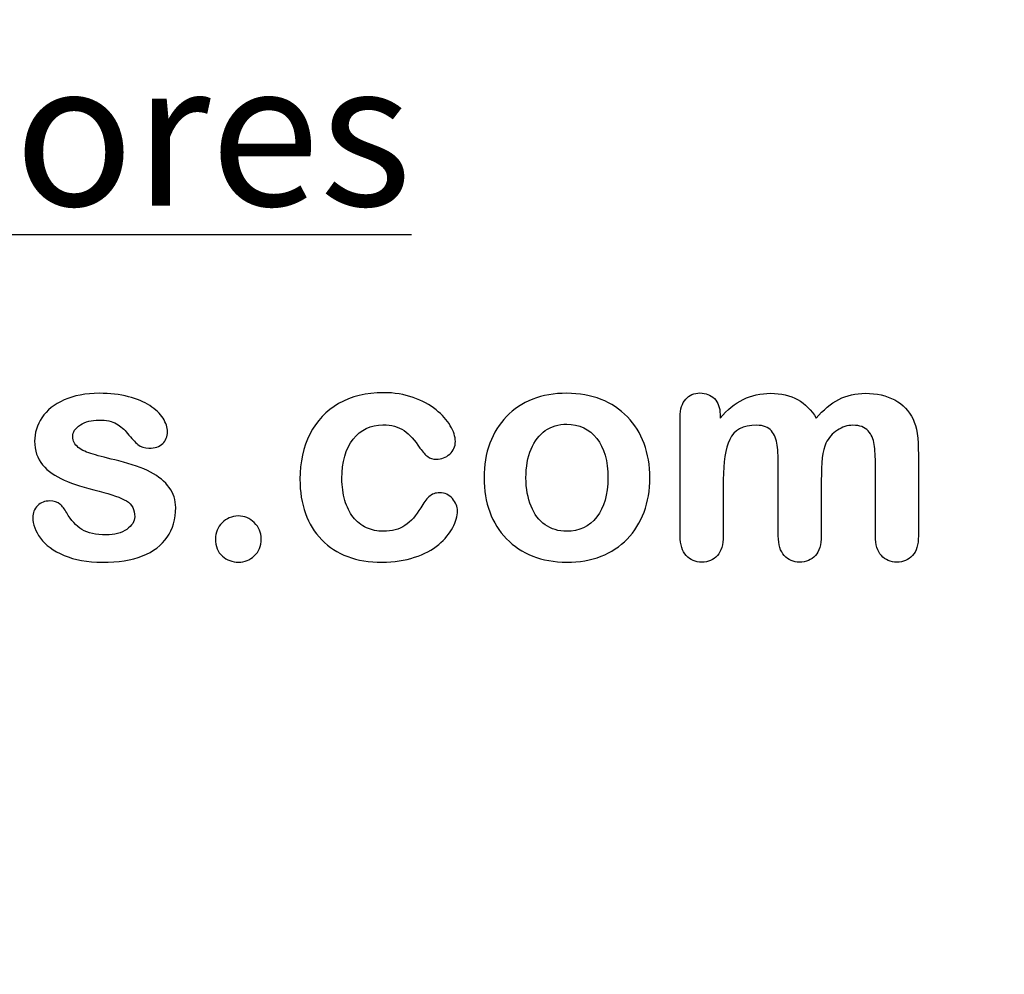
# Model space of a CAD drawing. Units: millimetres. Extents: x 0 to 359, y -158 to 204.
# Drawn here: x 266 to 287, y -5 to 16 of the extents above; entities that cross this region are included whole.
import ezdxf
from ezdxf import colors
from ezdxf.entities.mleader import LeaderData, LeaderLine
from ezdxf.math import Vec2, Vec3

# ---------------------------------------------------------------- set-up
doc = ezdxf.new("R2010")
doc.units = ezdxf.units.MM
doc.layers.add('Default', color=7, linetype='Continuous')
doc.layers.add('Predeterminado', color=7, linetype='Continuous')

# ---------------------------------------------------------------- blocks, each defined once
blk = doc.blocks.new('_DOT')
at = {"color": 0}
blk.add_line((0, 0), (-1, 0), dxfattribs=at)
at = {"color": 0, "const_width": 0.333}
blk.add_lwpolyline([(-0.1665, 0, 1), (0.1665, 0, 1)], format="xyb", close=True, dxfattribs=at)

msp = doc.modelspace()

# ---------------------------------------------------------------- linework, layer by layer
at = {"layer": 'Default', "color": 7, "linetype": 'Continuous'}
for points, knots in [([(269.15721, 5.25901), (269.15721, 5.00805), (269.09608, 4.79569), (268.97381, 4.61873), (268.85259, 4.44327), (268.67459, 4.30663), (268.43971, 4.21332), (268.20316, 4.11935), (267.91204, 4.07819), (267.24923, 4.07819), (266.97253, 4.12645), (266.50921, 4.32593), (266.33868, 4.4482), (266.22928, 4.59942), (266.12142, 4.74853), (266.06519, 4.89543), (266.06519, 5.14318), (266.10058, 5.23005), (266.16815, 5.30084), (266.23565, 5.37155), (266.32903, 5.4038), (266.52851, 5.4038), (266.60251, 5.38128), (266.65399, 5.33623), (266.70365, 5.29278), (266.75052, 5.22684), (266.79878, 5.14318), (266.89092, 4.98348), (267.00149, 4.86326), (267.25889, 4.70882), (267.43263, 4.66699), (267.65464, 4.67021), (267.83473, 4.67282), (267.98282, 4.70882), (268.09865, 4.78926), (268.21298, 4.86865), (268.2724, 4.95978), (268.2724, 5.21718), (268.21127, 5.33301), (268.09222, 5.4038), (267.97176, 5.47542), (267.77369, 5.54537), (267.5002, 5.61294), (267.19186, 5.68911), (266.93713, 5.76738), (266.74408, 5.85425), (266.55224, 5.94058), (266.39338, 6.0473), (266.16172, 6.324), (266.1038, 6.49453), (266.1038, 6.87741), (266.1585, 7.04473), (266.26468, 7.2056), (266.37183, 7.36795), (266.53173, 7.49518), (266.74408, 7.58848), (266.95493, 7.68113), (267.20741, 7.73327), (267.73829, 7.73327), (267.94743, 7.70753), (268.32066, 7.61101), (268.4751, 7.54666), (268.59737, 7.46622), (268.72335, 7.38333), (268.81937, 7.29247), (268.94807, 7.09299), (268.98025, 6.99646), (268.98025, 6.79698), (268.94486, 6.71332), (268.87729, 6.64575), (268.80811, 6.57658), (268.70676, 6.54601), (268.48475, 6.54601), (268.40432, 6.57175), (268.33997, 6.62645), (268.2772, 6.6798), (268.20161, 6.75837), (268.11474, 6.86454), (268.04507, 6.9497), (267.96674, 7.0222), (267.87665, 7.07368), (267.78274, 7.12734), (267.65786, 7.15412), (267.33611, 7.15412), (267.20097, 7.11873), (267.09479, 7.05116), (266.98487, 6.98121), (266.9307, 6.89672), (266.9307, 6.70045), (266.97253, 6.62323), (267.04975, 6.5621), (267.12895, 6.4994), (267.23636, 6.4527), (267.3715, 6.41409), (267.50748, 6.37524), (267.69003, 6.32722), (267.92491, 6.26931), (268.20449, 6.20037), (268.43649, 6.1213), (268.61345, 6.02799), (268.79293, 5.93336), (268.92555, 5.82207), (269.01886, 5.69337), (269.11064, 5.56678), (269.15721, 5.4231), (269.15721, 5.25901)], [0, 0, 0, 0, 0.03482705, 0.03482705, 0.03482705, 0.06985475, 0.06985475, 0.06985475, 0.11165222, 0.11165222, 0.1518574, 0.1518574, 0.19206259, 0.19206259, 0.19206259, 0.21612162, 0.21612162, 0.23147846, 0.23147846, 0.23147846, 0.24595662, 0.24595662, 0.25867986, 0.25867986, 0.25867986, 0.27115356, 0.27115356, 0.27115356, 0.2978275, 0.2978275, 0.32450145, 0.32450145, 0.32450145, 0.34851729, 0.34851729, 0.34851729, 0.36381098, 0.36381098, 0.38675153, 0.38675153, 0.38675153, 0.41916858, 0.41916858, 0.41916858, 0.46007293, 0.46007293, 0.46007293, 0.48983161, 0.48983161, 0.51959028, 0.51959028, 0.54604244, 0.54604244, 0.54604244, 0.5780693, 0.5780693, 0.5780693, 0.6162587, 0.6162587, 0.64656116, 0.64656116, 0.67686363, 0.67686363, 0.67686363, 0.69315825, 0.69315825, 0.70945287, 0.70945287, 0.72799502, 0.72799502, 0.72799502, 0.74532156, 0.74532156, 0.75788331, 0.75788331, 0.75788331, 0.77477431, 0.77477431, 0.77477431, 0.79117777, 0.79117777, 0.79117777, 0.81168724, 0.81168724, 0.83303383, 0.83303383, 0.83303383, 0.84896353, 0.84896353, 0.86339982, 0.86339982, 0.86339982, 0.88174292, 0.88174292, 0.88174292, 0.91118834, 0.91118834, 0.91118834, 0.94883071, 0.94883071, 0.94883071, 0.97612885, 0.97612885, 0.97612885, 1, 1, 1, 1]), ([(269.15721, 5.25901), (269.15721, 5.00805), (269.09608, 4.79569), (268.97381, 4.61873), (268.85259, 4.44327), (268.67459, 4.30663), (268.43971, 4.21332), (268.20316, 4.11935), (267.91204, 4.07819), (267.24923, 4.07819), (266.97253, 4.12645), (266.50921, 4.32593), (266.33868, 4.4482), (266.22928, 4.59942), (266.12142, 4.74853), (266.06519, 4.89543), (266.06519, 5.14318), (266.10058, 5.23005), (266.16815, 5.30084), (266.23565, 5.37155), (266.32903, 5.4038), (266.52851, 5.4038), (266.60251, 5.38128), (266.65399, 5.33623), (266.70365, 5.29278), (266.75052, 5.22684), (266.79878, 5.14318), (266.89092, 4.98348), (267.00149, 4.86326), (267.25889, 4.70882), (267.43263, 4.66699), (267.65464, 4.67021), (267.83473, 4.67282), (267.98282, 4.70882), (268.09865, 4.78926), (268.21298, 4.86865), (268.2724, 4.95978), (268.2724, 5.21718), (268.21127, 5.33301), (268.09222, 5.4038), (267.97176, 5.47542), (267.77369, 5.54537), (267.5002, 5.61294), (267.19186, 5.68911), (266.93713, 5.76738), (266.74408, 5.85425), (266.55224, 5.94058), (266.39338, 6.0473), (266.16172, 6.324), (266.1038, 6.49453), (266.1038, 6.87741), (266.1585, 7.04473), (266.26468, 7.2056), (266.37183, 7.36795), (266.53173, 7.49518), (266.74408, 7.58848), (266.95493, 7.68113), (267.20741, 7.73327), (267.73829, 7.73327), (267.94743, 7.70753), (268.32066, 7.61101), (268.4751, 7.54666), (268.59737, 7.46622), (268.72335, 7.38333), (268.81937, 7.29247), (268.94807, 7.09299), (268.98025, 6.99646), (268.98025, 6.79698), (268.94486, 6.71332), (268.87729, 6.64575), (268.80811, 6.57658), (268.70676, 6.54601), (268.48475, 6.54601), (268.40432, 6.57175), (268.33997, 6.62645), (268.2772, 6.6798), (268.20161, 6.75837), (268.11474, 6.86454), (268.04507, 6.9497), (267.96674, 7.0222), (267.87665, 7.07368), (267.78274, 7.12734), (267.65786, 7.15412), (267.33611, 7.15412), (267.20097, 7.11873), (267.09479, 7.05116), (266.98487, 6.98121), (266.9307, 6.89672), (266.9307, 6.70045), (266.97253, 6.62323), (267.04975, 6.5621), (267.12895, 6.4994), (267.23636, 6.4527), (267.3715, 6.41409), (267.50748, 6.37524), (267.69003, 6.32722), (267.92491, 6.26931), (268.20449, 6.20037), (268.43649, 6.1213), (268.61345, 6.02799), (268.79293, 5.93336), (268.92555, 5.82207), (269.01886, 5.69337), (269.11064, 5.56678), (269.15721, 5.4231), (269.15721, 5.25901)], [0, 0, 0, 0, 0.03482705, 0.03482705, 0.03482705, 0.06985475, 0.06985475, 0.06985475, 0.11165222, 0.11165222, 0.1518574, 0.1518574, 0.19206259, 0.19206259, 0.19206259, 0.21612162, 0.21612162, 0.23147846, 0.23147846, 0.23147846, 0.24595662, 0.24595662, 0.25867986, 0.25867986, 0.25867986, 0.27115356, 0.27115356, 0.27115356, 0.2978275, 0.2978275, 0.32450145, 0.32450145, 0.32450145, 0.34851729, 0.34851729, 0.34851729, 0.36381098, 0.36381098, 0.38675153, 0.38675153, 0.38675153, 0.41916858, 0.41916858, 0.41916858, 0.46007293, 0.46007293, 0.46007293, 0.48983161, 0.48983161, 0.51959028, 0.51959028, 0.54604244, 0.54604244, 0.54604244, 0.5780693, 0.5780693, 0.5780693, 0.6162587, 0.6162587, 0.64656116, 0.64656116, 0.67686363, 0.67686363, 0.67686363, 0.69315825, 0.69315825, 0.70945287, 0.70945287, 0.72799502, 0.72799502, 0.72799502, 0.74532156, 0.74532156, 0.75788331, 0.75788331, 0.75788331, 0.77477431, 0.77477431, 0.77477431, 0.79117777, 0.79117777, 0.79117777, 0.81168724, 0.81168724, 0.83303383, 0.83303383, 0.83303383, 0.84896353, 0.84896353, 0.86339982, 0.86339982, 0.86339982, 0.88174292, 0.88174292, 0.88174292, 0.91118834, 0.91118834, 0.91118834, 0.94883071, 0.94883071, 0.94883071, 0.97612885, 0.97612885, 0.97612885, 1, 1, 1, 1]), ([(275.25438, 5.18823), (275.25438, 5.07561), (275.22221, 4.95335), (275.15464, 4.82787), (275.08573, 4.69989), (274.98411, 4.5769), (274.84898, 4.46107), (274.71199, 4.34365), (274.53688, 4.25193), (274.32774, 4.18436), (274.11766, 4.11649), (273.88372, 4.07819), (273.06648, 4.07819), (272.63212, 4.23906), (272.3168, 4.56403), (272.00305, 4.88739), (271.84704, 5.32658), (271.84704, 6.24035), (271.91783, 6.56853), (272.20741, 7.13482), (272.41333, 7.35682), (272.6836, 7.51126), (272.95629, 7.66709), (273.27883, 7.74292), (273.65528, 7.74614), (273.8869, 7.74812), (274.10251, 7.71075), (274.29556, 7.64318), (274.49248, 7.57426), (274.65593, 7.48552), (274.79106, 7.37613), (274.92462, 7.26801), (275.02916, 7.15412), (275.09994, 7.03185), (275.17153, 6.90819), (275.20934, 6.79698), (275.20934, 6.5814), (275.16751, 6.49131), (275.00663, 6.34331), (274.91011, 6.3047), (274.72028, 6.3047), (274.65914, 6.324), (274.61088, 6.36261), (274.56066, 6.40279), (274.5047, 6.46236), (274.44357, 6.54923), (274.3286, 6.71261), (274.21834, 6.84202), (273.98025, 7.00933), (273.82581, 7.05116), (273.37536, 7.05116), (273.163, 6.9482), (272.99891, 6.73906), (272.83604, 6.53149), (272.75438, 6.24678), (272.75438, 5.7159), (272.7769, 5.55824), (272.86056, 5.2751), (272.91847, 5.15283), (273.07935, 4.95335), (273.17266, 4.87613), (273.39788, 4.77317), (273.52015, 4.74743), (273.83546, 4.74743), (273.9899, 4.78926), (274.2473, 4.95657), (274.35991, 5.08527), (274.45966, 5.25579), (274.51847, 5.35635), (274.57227, 5.43597), (274.70097, 5.5518), (274.77819, 5.58076), (274.98089, 5.58076), (275.0742, 5.53893), (275.14499, 5.45528), (275.21711, 5.37004), (275.25438, 5.28153), (275.25438, 5.18823)], [0, 0, 0, 0, 0.02154437, 0.02154437, 0.02154437, 0.04893148, 0.04893148, 0.04893148, 0.0828109, 0.0828109, 0.0828109, 0.12190217, 0.12190217, 0.20539341, 0.20539341, 0.20539341, 0.28720066, 0.28720066, 0.34205964, 0.34205964, 0.39691862, 0.39691862, 0.39691862, 0.454572, 0.454572, 0.454572, 0.49174526, 0.49174526, 0.49174526, 0.52401014, 0.52401014, 0.52401014, 0.55053782, 0.55053782, 0.55053782, 0.56877324, 0.56877324, 0.58756126, 0.58756126, 0.60634927, 0.60634927, 0.61835272, 0.61835272, 0.61835272, 0.63269433, 0.63269433, 0.63269433, 0.66135384, 0.66135384, 0.69001335, 0.69001335, 0.73174562, 0.73174562, 0.73174562, 0.78038157, 0.78038157, 0.8033968, 0.8033968, 0.82641202, 0.82641202, 0.84942725, 0.84942725, 0.87244248, 0.87244248, 0.90312944, 0.90312944, 0.93381641, 0.93381641, 0.93381641, 0.94937765, 0.94937765, 0.96493889, 0.96493889, 0.9831831, 0.9831831, 0.9831831, 1, 1, 1, 1]), ([(275.25438, 5.18823), (275.25438, 5.07561), (275.22221, 4.95335), (275.15464, 4.82787), (275.08573, 4.69989), (274.98411, 4.5769), (274.84898, 4.46107), (274.71199, 4.34365), (274.53688, 4.25193), (274.32774, 4.18436), (274.11766, 4.11649), (273.88372, 4.07819), (273.06648, 4.07819), (272.63212, 4.23906), (272.3168, 4.56403), (272.00305, 4.88739), (271.84704, 5.32658), (271.84704, 6.24035), (271.91783, 6.56853), (272.20741, 7.13482), (272.41333, 7.35682), (272.6836, 7.51126), (272.95629, 7.66709), (273.27883, 7.74292), (273.65528, 7.74614), (273.8869, 7.74812), (274.10251, 7.71075), (274.29556, 7.64318), (274.49248, 7.57426), (274.65593, 7.48552), (274.79106, 7.37613), (274.92462, 7.26801), (275.02916, 7.15412), (275.09994, 7.03185), (275.17153, 6.90819), (275.20934, 6.79698), (275.20934, 6.5814), (275.16751, 6.49131), (275.00663, 6.34331), (274.91011, 6.3047), (274.72028, 6.3047), (274.65914, 6.324), (274.61088, 6.36261), (274.56066, 6.40279), (274.5047, 6.46236), (274.44357, 6.54923), (274.3286, 6.71261), (274.21834, 6.84202), (273.98025, 7.00933), (273.82581, 7.05116), (273.37536, 7.05116), (273.163, 6.9482), (272.99891, 6.73906), (272.83604, 6.53149), (272.75438, 6.24678), (272.75438, 5.7159), (272.7769, 5.55824), (272.86056, 5.2751), (272.91847, 5.15283), (273.07935, 4.95335), (273.17266, 4.87613), (273.39788, 4.77317), (273.52015, 4.74743), (273.83546, 4.74743), (273.9899, 4.78926), (274.2473, 4.95657), (274.35991, 5.08527), (274.45966, 5.25579), (274.51847, 5.35635), (274.57227, 5.43597), (274.70097, 5.5518), (274.77819, 5.58076), (274.98089, 5.58076), (275.0742, 5.53893), (275.14499, 5.45528), (275.21711, 5.37004), (275.25438, 5.28153), (275.25438, 5.18823)], [0, 0, 0, 0, 0.02154437, 0.02154437, 0.02154437, 0.04893148, 0.04893148, 0.04893148, 0.0828109, 0.0828109, 0.0828109, 0.12190217, 0.12190217, 0.20539341, 0.20539341, 0.20539341, 0.28720066, 0.28720066, 0.34205964, 0.34205964, 0.39691862, 0.39691862, 0.39691862, 0.454572, 0.454572, 0.454572, 0.49174526, 0.49174526, 0.49174526, 0.52401014, 0.52401014, 0.52401014, 0.55053782, 0.55053782, 0.55053782, 0.56877324, 0.56877324, 0.58756126, 0.58756126, 0.60634927, 0.60634927, 0.61835272, 0.61835272, 0.61835272, 0.63269433, 0.63269433, 0.63269433, 0.66135384, 0.66135384, 0.69001335, 0.69001335, 0.73174562, 0.73174562, 0.73174562, 0.78038157, 0.78038157, 0.8033968, 0.8033968, 0.82641202, 0.82641202, 0.84942725, 0.84942725, 0.87244248, 0.87244248, 0.90312944, 0.90312944, 0.93381641, 0.93381641, 0.93381641, 0.94937765, 0.94937765, 0.96493889, 0.96493889, 0.9831831, 0.9831831, 0.9831831, 1, 1, 1, 1]), ([(279.41783, 5.90251), (279.41783, 5.63546), (279.376, 5.38771), (279.20869, 4.93726), (279.08643, 4.74421), (278.92877, 4.58012), (278.77272, 4.4177), (278.58128, 4.29376), (278.36249, 4.20689), (278.14092, 4.11891), (277.89273, 4.07819), (277.34576, 4.07819), (277.10123, 4.12323), (276.88244, 4.2101), (276.66643, 4.29587), (276.47703, 4.42246), (276.31616, 4.58655), (276.15686, 4.74904), (276.03623, 4.9437), (275.95258, 5.1657), (275.86932, 5.38665), (275.83031, 5.63546), (275.83031, 6.176), (275.87214, 6.42696), (276.03945, 6.87741), (276.1585, 7.07047), (276.31616, 7.23134), (276.47224, 7.39061), (276.66043, 7.51448), (276.88244, 7.60457), (277.1022, 7.69375), (277.35219, 7.73327), (277.89273, 7.73327), (278.14048, 7.68823), (278.5845, 7.51448), (278.77433, 7.389), (279.08964, 7.06081), (279.21191, 6.86776), (279.29235, 6.64575), (279.37419, 6.41987), (279.41783, 6.17278), (279.41783, 5.90251)], [0, 0, 0, 0, 0.06262411, 0.06262411, 0.12524822, 0.12524822, 0.12524822, 0.18444594, 0.18444594, 0.18444594, 0.24992176, 0.24992176, 0.31539757, 0.31539757, 0.31539757, 0.37473029, 0.37473029, 0.37473029, 0.43439188, 0.43439188, 0.43439188, 0.49797592, 0.49797592, 0.56155995, 0.56155995, 0.62514398, 0.62514398, 0.62514398, 0.68430831, 0.68430831, 0.68430831, 0.74571641, 0.74571641, 0.80860422, 0.80860422, 0.87149203, 0.87149203, 0.93437984, 0.93437984, 0.93437984, 1, 1, 1, 1]), ([(279.41783, 5.90251), (279.41783, 5.63546), (279.376, 5.38771), (279.20869, 4.93726), (279.08643, 4.74421), (278.92877, 4.58012), (278.77272, 4.4177), (278.58128, 4.29376), (278.36249, 4.20689), (278.14092, 4.11891), (277.89273, 4.07819), (277.34576, 4.07819), (277.10123, 4.12323), (276.88244, 4.2101), (276.66643, 4.29587), (276.47703, 4.42246), (276.31616, 4.58655), (276.15686, 4.74904), (276.03623, 4.9437), (275.95258, 5.1657), (275.86932, 5.38665), (275.83031, 5.63546), (275.83031, 6.176), (275.87214, 6.42696), (276.03945, 6.87741), (276.1585, 7.07047), (276.31616, 7.23134), (276.47224, 7.39061), (276.66043, 7.51448), (276.88244, 7.60457), (277.1022, 7.69375), (277.35219, 7.73327), (277.89273, 7.73327), (278.14048, 7.68823), (278.5845, 7.51448), (278.77433, 7.389), (279.08964, 7.06081), (279.21191, 6.86776), (279.29235, 6.64575), (279.37419, 6.41987), (279.41783, 6.17278), (279.41783, 5.90251)], [0, 0, 0, 0, 0.06262411, 0.06262411, 0.12524822, 0.12524822, 0.12524822, 0.18444594, 0.18444594, 0.18444594, 0.24992176, 0.24992176, 0.31539757, 0.31539757, 0.31539757, 0.37473029, 0.37473029, 0.37473029, 0.43439188, 0.43439188, 0.43439188, 0.49797592, 0.49797592, 0.56155995, 0.56155995, 0.62514398, 0.62514398, 0.62514398, 0.68430831, 0.68430831, 0.68430831, 0.74571641, 0.74571641, 0.80860422, 0.80860422, 0.87149203, 0.87149203, 0.93437984, 0.93437984, 0.93437984, 1, 1, 1, 1]), ([(283.12761, 5.8446), (283.12761, 5.44563), (283.12761, 5.04666), (283.12761, 4.64769), (283.12761, 4.45463), (283.08578, 4.31306), (282.91204, 4.12645), (282.79943, 4.07819), (282.52272, 4.07819), (282.41011, 4.12645), (282.32645, 4.21976), (282.24136, 4.31466), (282.19775, 4.45463), (282.19775, 4.64769), (282.19775, 5.12602), (282.19775, 5.60436), (282.19775, 6.08269), (282.19775, 6.30792), (282.19132, 6.48488), (282.15914, 6.73584), (282.11732, 6.8388), (281.98218, 6.99968), (281.876, 7.04151), (281.43199, 7.04151), (281.23894, 6.93855), (281.05232, 6.53314), (281.00728, 6.24357), (281.00728, 5.8639), (281.00728, 5.4585), (281.00728, 5.05309), (281.00728, 4.64769), (281.00728, 4.45785), (280.96223, 4.31628), (280.87858, 4.22297), (280.79332, 4.12788), (280.68231, 4.07819), (280.4056, 4.07819), (280.29299, 4.12645), (280.20612, 4.21976), (280.11764, 4.31479), (280.0742, 4.45785), (280.0742, 4.64447), (280.0742, 5.50354), (280.0742, 6.36261), (280.0742, 7.22169), (280.0742, 7.39222), (280.11603, 7.52092), (280.27047, 7.69466), (280.37343, 7.73971), (280.62761, 7.73971), (280.73057, 7.69788), (280.81423, 7.61744), (280.89782, 7.53706), (280.93649, 7.42117), (280.93649, 7.27639), (280.93649, 7.2485), (280.93649, 7.22062), (280.93649, 7.19273)], [0, 0, 0, 0, 0.08473266, 0.08473266, 0.08473266, 0.11372265, 0.11372265, 0.14271263, 0.14271263, 0.17038489, 0.17038489, 0.17038489, 0.20276814, 0.20276814, 0.20276814, 0.30434901, 0.30434901, 0.30434901, 0.3327692, 0.3327692, 0.3611894, 0.3611894, 0.38960959, 0.38960959, 0.44644998, 0.44644998, 0.50329037, 0.50329037, 0.50329037, 0.58938357, 0.58938357, 0.58938357, 0.62150154, 0.62150154, 0.62150154, 0.64818537, 0.64818537, 0.67486919, 0.67486919, 0.67486919, 0.70707513, 0.70707513, 0.70707513, 0.88954171, 0.88954171, 0.88954171, 0.91581263, 0.91581263, 0.94208355, 0.94208355, 0.9676977, 0.9676977, 0.9676977, 0.99406637, 0.99406637, 0.99406637, 1, 1, 1, 1]), ([(283.12761, 5.8446), (283.12761, 5.44563), (283.12761, 5.04666), (283.12761, 4.64769), (283.12761, 4.45463), (283.08578, 4.31306), (282.91204, 4.12645), (282.79943, 4.07819), (282.52272, 4.07819), (282.41011, 4.12645), (282.32645, 4.21976), (282.24136, 4.31466), (282.19775, 4.45463), (282.19775, 4.64769), (282.19775, 5.12602), (282.19775, 5.60436), (282.19775, 6.08269), (282.19775, 6.30792), (282.19132, 6.48488), (282.15914, 6.73584), (282.11732, 6.8388), (281.98218, 6.99968), (281.876, 7.04151), (281.43199, 7.04151), (281.23894, 6.93855), (281.05232, 6.53314), (281.00728, 6.24357), (281.00728, 5.8639), (281.00728, 5.4585), (281.00728, 5.05309), (281.00728, 4.64769), (281.00728, 4.45785), (280.96223, 4.31628), (280.87858, 4.22297), (280.79332, 4.12788), (280.68231, 4.07819), (280.4056, 4.07819), (280.29299, 4.12645), (280.20612, 4.21976), (280.11764, 4.31479), (280.0742, 4.45785), (280.0742, 4.64447), (280.0742, 5.50354), (280.0742, 6.36261), (280.0742, 7.22169), (280.0742, 7.39222), (280.11603, 7.52092), (280.27047, 7.69466), (280.37343, 7.73971), (280.62761, 7.73971), (280.73057, 7.69788), (280.81423, 7.61744), (280.89782, 7.53706), (280.93649, 7.42117), (280.93649, 7.27639), (280.93649, 7.2485), (280.93649, 7.22062), (280.93649, 7.19273)], [0, 0, 0, 0, 0.08473266, 0.08473266, 0.08473266, 0.11372265, 0.11372265, 0.14271263, 0.14271263, 0.17038489, 0.17038489, 0.17038489, 0.20276814, 0.20276814, 0.20276814, 0.30434901, 0.30434901, 0.30434901, 0.3327692, 0.3327692, 0.3611894, 0.3611894, 0.38960959, 0.38960959, 0.44644998, 0.44644998, 0.50329037, 0.50329037, 0.50329037, 0.58938357, 0.58938357, 0.58938357, 0.62150154, 0.62150154, 0.62150154, 0.64818537, 0.64818537, 0.67486919, 0.67486919, 0.67486919, 0.70707513, 0.70707513, 0.70707513, 0.88954171, 0.88954171, 0.88954171, 0.91581263, 0.91581263, 0.94208355, 0.94208355, 0.9676977, 0.9676977, 0.9676977, 0.99406637, 0.99406637, 0.99406637, 1, 1, 1, 1]), ([(280.93649, 7.19273), (281.09415, 7.37613), (281.26146, 7.51448), (281.43842, 7.60135), (281.61798, 7.6895), (281.81487, 7.73327), (282.25889, 7.73327), (282.45515, 7.68823), (282.61603, 7.59814), (282.77935, 7.50667), (282.91526, 7.37291), (283.01822, 7.19273)], [0, 0, 0, 0, 0.26603414, 0.26603414, 0.26603414, 0.51136736, 0.51136736, 0.76391627, 0.76391627, 0.76391627, 1, 1, 1, 1]), ([(280.93649, 7.19273), (281.09415, 7.37613), (281.26146, 7.51448), (281.43842, 7.60135), (281.61798, 7.6895), (281.81487, 7.73327), (282.25889, 7.73327), (282.45515, 7.68823), (282.61603, 7.59814), (282.77935, 7.50667), (282.91526, 7.37291), (283.01822, 7.19273)], [0, 0, 0, 0, 0.26603414, 0.26603414, 0.26603414, 0.51136736, 0.51136736, 0.76391627, 0.76391627, 0.76391627, 1, 1, 1, 1]), ([(283.01822, 7.19273), (283.16944, 7.37613), (283.33353, 7.51126), (283.50728, 7.60135), (283.67717, 7.68945), (283.87085, 7.73327), (284.32774, 7.73327), (284.53688, 7.68501), (284.71706, 7.58848), (284.89474, 7.4933), (285.02594, 7.35361), (285.11281, 7.17664), (285.19272, 7.01387), (285.22864, 6.75515), (285.22864, 6.40766), (285.22864, 5.821), (285.22864, 5.23434), (285.22864, 4.64769), (285.22864, 4.45463), (285.18681, 4.31306), (285.09994, 4.21976), (285.01456, 4.12805), (284.90046, 4.07819), (284.62697, 4.07819), (284.51436, 4.12645), (284.42748, 4.22297), (284.34221, 4.31772), (284.29878, 4.45785), (284.29878, 4.64769), (284.29878, 5.15283), (284.29878, 5.65798), (284.29878, 6.16313), (284.29878, 6.35618), (284.28913, 6.51062), (284.27304, 6.62645), (284.25652, 6.74544), (284.21191, 6.84202), (284.14112, 6.92246), (284.07053, 7.00268), (283.95773, 7.04151), (283.69389, 7.04151), (283.58128, 7.00611), (283.36892, 6.86454), (283.28527, 6.76802), (283.22735, 6.65219), (283.15271, 6.5029), (283.12761, 6.2307), (283.12761, 5.8446)], [0, 0, 0, 0, 0.05879967, 0.05879967, 0.05879967, 0.11138028, 0.11138028, 0.17366807, 0.17366807, 0.17366807, 0.22689409, 0.22689409, 0.22689409, 0.29867004, 0.29867004, 0.29867004, 0.45996961, 0.45996961, 0.45996961, 0.50189617, 0.50189617, 0.50189617, 0.53683121, 0.53683121, 0.57095381, 0.57095381, 0.57095381, 0.61257865, 0.61257865, 0.61257865, 0.75142766, 0.75142766, 0.75142766, 0.79397528, 0.79397528, 0.79397528, 0.82411763, 0.82411763, 0.82411763, 0.86223525, 0.86223525, 0.89357641, 0.89357641, 0.92491757, 0.92491757, 0.92491757, 1, 1, 1, 1]), ([(283.01822, 7.19273), (283.16944, 7.37613), (283.33353, 7.51126), (283.50728, 7.60135), (283.67717, 7.68945), (283.87085, 7.73327), (284.32774, 7.73327), (284.53688, 7.68501), (284.71706, 7.58848), (284.89474, 7.4933), (285.02594, 7.35361), (285.11281, 7.17664), (285.19272, 7.01387), (285.22864, 6.75515), (285.22864, 6.40766), (285.22864, 5.821), (285.22864, 5.23434), (285.22864, 4.64769), (285.22864, 4.45463), (285.18681, 4.31306), (285.09994, 4.21976), (285.01456, 4.12805), (284.90046, 4.07819), (284.62697, 4.07819), (284.51436, 4.12645), (284.42748, 4.22297), (284.34221, 4.31772), (284.29878, 4.45785), (284.29878, 4.64769), (284.29878, 5.15283), (284.29878, 5.65798), (284.29878, 6.16313), (284.29878, 6.35618), (284.28913, 6.51062), (284.27304, 6.62645), (284.25652, 6.74544), (284.21191, 6.84202), (284.14112, 6.92246), (284.07053, 7.00268), (283.95773, 7.04151), (283.69389, 7.04151), (283.58128, 7.00611), (283.36892, 6.86454), (283.28527, 6.76802), (283.22735, 6.65219), (283.15271, 6.5029), (283.12761, 6.2307), (283.12761, 5.8446)], [0, 0, 0, 0, 0.05879967, 0.05879967, 0.05879967, 0.11138028, 0.11138028, 0.17366807, 0.17366807, 0.17366807, 0.22689409, 0.22689409, 0.22689409, 0.29867004, 0.29867004, 0.29867004, 0.45996961, 0.45996961, 0.45996961, 0.50189617, 0.50189617, 0.50189617, 0.53683121, 0.53683121, 0.57095381, 0.57095381, 0.57095381, 0.61257865, 0.61257865, 0.61257865, 0.75142766, 0.75142766, 0.75142766, 0.79397528, 0.79397528, 0.79397528, 0.82411763, 0.82411763, 0.82411763, 0.86223525, 0.86223525, 0.89357641, 0.89357641, 0.92491757, 0.92491757, 0.92491757, 1, 1, 1, 1]), ([(278.51049, 5.90251), (278.51049, 6.26931), (278.43006, 6.55245), (278.26918, 6.75837), (278.10987, 6.96229), (277.88952, 7.06403), (277.44228, 7.06403), (277.28784, 7.01898), (277.15593, 6.92568), (277.02552, 6.83344), (276.92105, 6.70045), (276.84704, 6.52349), (276.77352, 6.34767), (276.73765, 6.14061), (276.73765, 5.66763), (276.77626, 5.46493), (276.84704, 5.29119), (276.91895, 5.11468), (277.01757, 4.97909), (277.14949, 4.889), (277.2866, 4.79536), (277.43907, 4.74743), (277.88952, 4.74743), (278.10831, 4.85039), (278.26918, 5.05631), (278.4285, 5.26023), (278.51049, 5.54215), (278.51049, 5.90251)], [0, 0, 0, 0, 0.1379039, 0.1379039, 0.1379039, 0.25170417, 0.25170417, 0.32621626, 0.32621626, 0.32621626, 0.4044532, 0.4044532, 0.4044532, 0.50098393, 0.50098393, 0.5962102, 0.5962102, 0.5962102, 0.67394367, 0.67394367, 0.67394367, 0.74978401, 0.74978401, 0.86354452, 0.86354452, 0.86354452, 1, 1, 1, 1]), ([(278.51049, 5.90251), (278.51049, 6.26931), (278.43006, 6.55245), (278.26918, 6.75837), (278.10987, 6.96229), (277.88952, 7.06403), (277.44228, 7.06403), (277.28784, 7.01898), (277.15593, 6.92568), (277.02552, 6.83344), (276.92105, 6.70045), (276.84704, 6.52349), (276.77352, 6.34767), (276.73765, 6.14061), (276.73765, 5.66763), (276.77626, 5.46493), (276.84704, 5.29119), (276.91895, 5.11468), (277.01757, 4.97909), (277.14949, 4.889), (277.2866, 4.79536), (277.43907, 4.74743), (277.88952, 4.74743), (278.10831, 4.85039), (278.26918, 5.05631), (278.4285, 5.26023), (278.51049, 5.54215), (278.51049, 5.90251)], [0, 0, 0, 0, 0.1379039, 0.1379039, 0.1379039, 0.25170417, 0.25170417, 0.32621626, 0.32621626, 0.32621626, 0.4044532, 0.4044532, 0.4044532, 0.50098393, 0.50098393, 0.5962102, 0.5962102, 0.5962102, 0.67394367, 0.67394367, 0.67394367, 0.74978401, 0.74978401, 0.86354452, 0.86354452, 0.86354452, 1, 1, 1, 1]), ([(270.51822, 4.07819), (270.38308, 4.07819), (270.26725, 4.12323), (270.16751, 4.2101), (270.06617, 4.29837), (270.0195, 4.42246), (270.0195, 4.71847), (270.06777, 4.8343), (270.25438, 5.02735), (270.37021, 5.07561), (270.50856, 5.07883), (270.64677, 5.08204), (270.76275, 5.02735), (270.85927, 4.93404), (270.95907, 4.83757), (271.00728, 4.71847), (271.00728, 4.42568), (270.95901, 4.30341), (270.85927, 4.21332), (270.7613, 4.12483), (270.65013, 4.07819), (270.51822, 4.07819)], [0, 0, 0, 0, 0.12206324, 0.12206324, 0.12206324, 0.26323838, 0.26323838, 0.3818255, 0.3818255, 0.50041261, 0.50041261, 0.50041261, 0.62464292, 0.62464292, 0.62464292, 0.74264953, 0.74264953, 0.88032391, 0.88032391, 0.88032391, 1, 1, 1, 1]), ([(270.51822, 4.07819), (270.38308, 4.07819), (270.26725, 4.12323), (270.16751, 4.2101), (270.06617, 4.29837), (270.0195, 4.42246), (270.0195, 4.71847), (270.06777, 4.8343), (270.25438, 5.02735), (270.37021, 5.07561), (270.50856, 5.07883), (270.64677, 5.08204), (270.76275, 5.02735), (270.85927, 4.93404), (270.95907, 4.83757), (271.00728, 4.71847), (271.00728, 4.42568), (270.95901, 4.30341), (270.85927, 4.21332), (270.7613, 4.12483), (270.65013, 4.07819), (270.51822, 4.07819)], [0, 0, 0, 0, 0.12206324, 0.12206324, 0.12206324, 0.26323838, 0.26323838, 0.3818255, 0.3818255, 0.50041261, 0.50041261, 0.50041261, 0.62464292, 0.62464292, 0.62464292, 0.74264953, 0.74264953, 0.88032391, 0.88032391, 0.88032391, 1, 1, 1, 1])]:
    msp.add_open_spline(points, degree=3, knots=knots, dxfattribs=at)

# ---------------------------------------------------------------- leaders
at = {"layer": 'Predeterminado', "color": 7, "linetype": 'Continuous'}
ml = msp.add_multileader_mtext('Standard', dxfattribs=at)
ml.set_content('{\\pxsm0.9;\\fCalibri|b0||i0||c0|p34;\\W1.;Documento no contractual - Document no contractual - Non-contractual document - Non-contractual document - Documento não contratual\\P}', color=256)
ml.set_leader_properties()
ml.set_arrow_properties(name='DOT')
ml.build(insert=Vec2(0, 0))
ml.multileader.update_dxf_attribs({"leader_type": 0, "has_text_frame": 1, "dogleg_length": 0, "arrow_head_size": 1.8})
ctx = ml.context
ctx.base_point, ctx.char_height, ctx.arrow_head_size, ctx.plane_x_axis, ctx.plane_y_axis = Vec3(309.77016, 35.13378), 1.8, 1.8, Vec3(0, 1), Vec3(-1, 0)
notes = []
notes.append((ctx, [(0, (0, 0, 0), (0, 0), (1, 0), 1, [])]))
ctx.mtext.insert, ctx.mtext.text_direction, ctx.mtext.rotation = Vec3(308.87016, 37.13378), Vec3(0, 1), 1.57079633
ml = msp.add_multileader_mtext('Standard', dxfattribs=at)
ml.set_content('{\\pxsm0.9;\\fArial|b0||i0||c0|p34;\\W1.;Revision: (01 - 01/02/2021)  - Creado: 29/01/2021 - Modificado: 04/03/2024\\P}', color=256)
ml.set_leader_properties()
ml.set_arrow_properties(name='DOT')
ml.build(insert=Vec2(0, 0))
ml.multileader.update_dxf_attribs({"leader_type": 0, "dogleg_length": 0, "arrow_head_size": 1})
ctx = ml.context
ctx.base_point, ctx.char_height, ctx.arrow_head_size, ctx.plane_x_axis, ctx.plane_y_axis = Vec3(292.3282, 14.58763), 1, 1, Vec3(0, 1), Vec3(-1, 0)
notes.append((ctx, [(0, (0, 0, 0), (0, 0), (1, 0), 1, [])]))
ctx.mtext.insert, ctx.mtext.text_direction, ctx.mtext.rotation = Vec3(291.8282, 16.58763), Vec3(0, 1), 1.57079633
ml = msp.add_multileader_mtext('Standard', dxfattribs=at)
ml.set_content('\\L{\\pxsm0.9;\\fArial|b0||i0||c0|p34;\\W1.;Disponible en varios colores\\P \\P}', color=256)
ml.set_leader_properties()
ml.set_arrow_properties(name='DOT')
ml.build(insert=Vec2(0, 0))
ml.multileader.update_dxf_attribs({"leader_type": 0, "dogleg_length": 0, "arrow_head_size": 3.125})
ctx = ml.context
ctx.base_point, ctx.char_height, ctx.arrow_head_size = Vec3(216.53645, 13.35558), 3.125, 3.125
notes.append((ctx, [(0, (0, 0, 0), (0, 0), (1, 0), 1, [])]))
ctx.mtext.insert = Vec3(218.53645, 14.91808)
for ctx, leaders in notes:
    for number, flags, end, landing, length, lines in leaders:
        leader = LeaderData()
        leader.index, (leader.has_last_leader_line, leader.has_dogleg_vector, leader.attachment_direction) = number, flags
        leader.last_leader_point, leader.dogleg_vector, leader.dogleg_length = Vec3(end), Vec3(landing), length
        for number, points, colour, breaks in lines:
            line = LeaderLine()
            line.index, line.vertices, line.color, line.breaks = number, Vec3.list(points), colors.encode_raw_color(colour), breaks
            leader.lines.append(line)
        ctx.leaders.append(leader)

doc.saveas('drawing.dxf')
